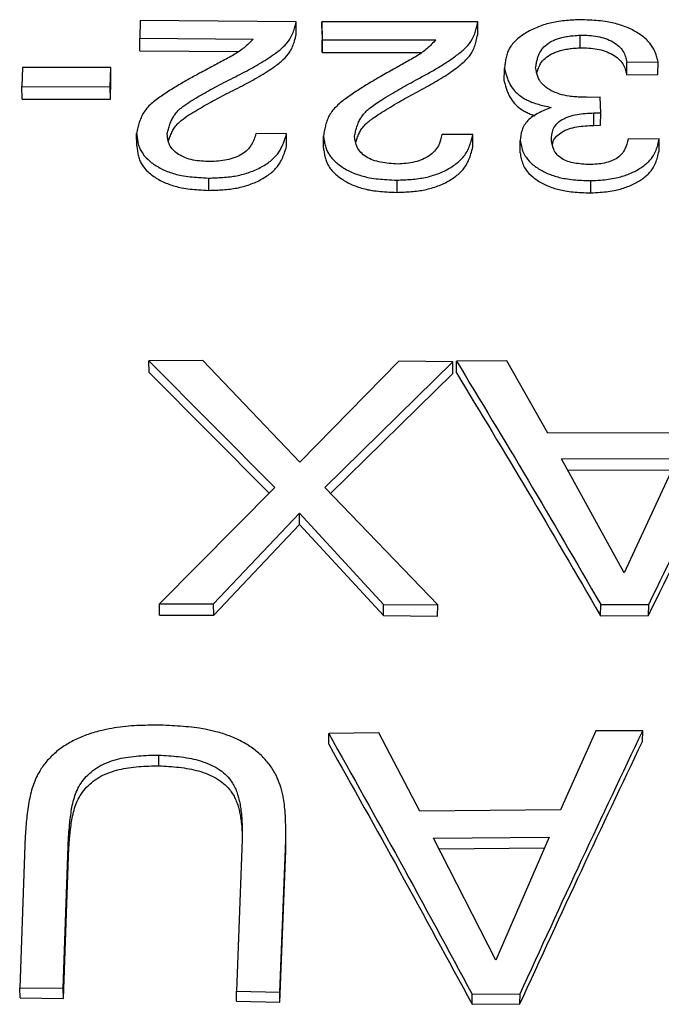
# Model space of a CAD drawing. Units: millimetres. Extents: x 0 to 420, y 0 to 297.
# Drawn here: x 225 to 228, y 140 to 144 of the extents above; entities that cross this region are included whole.
import ezdxf

# ---------------------------------------------------------------- set-up
doc = ezdxf.new("R2010")
doc.units = ezdxf.units.MM

msp = doc.modelspace()

# ---------------------------------------------------------------- linework, layer by layer
at = {"color": 7, "linetype": 'Continuous', "lineweight": 25}
for p, q in [((225.2791, 144.4447), (225.2762, 144.3557)), ((226.0589, 144.4376), (225.2791, 144.4447)), ((226.0591, 144.3741), (226.0589, 144.4376)), ((226.1878, 144.4376), (226.1885, 144.3468)), ((226.967, 144.4376), (226.1878, 144.4376)), ((226.1879, 144.3741), (226.1878, 144.4376)), ((226.9664, 144.3741), (226.967, 144.4376)), ((225.2762, 144.3557), (225.8439, 144.351)), ((225.2771, 144.2924), (225.2762, 144.3557)), ((226.1879, 144.3741), (226.1886, 144.2836)), ((227.4782, 144.3077), (227.4793, 144.371)), ((226.1885, 144.3468), (226.7568, 144.3474)), ((226.1886, 144.2836), (226.1885, 144.3468)), ((225.2771, 144.2924), (225.7696, 144.2883)), ((226.1886, 144.2836), (226.6861, 144.2841)), ((224.6901, 144.2093), (224.6872, 144.1135)), ((225.1314, 144.2083), (224.6901, 144.2093)), ((225.1285, 144.1125), (225.1314, 144.2083)), ((225.1325, 144.1454), (225.1314, 144.2083)), ((227.7116, 144.1723), (227.713, 144.2353)), ((227.713, 144.2353), (227.8686, 144.2373)), ((227.8671, 144.1744), (227.8686, 144.2373)), ((227.0994, 144.1404), (227.1002, 144.2032)), ((227.7116, 144.1723), (227.8671, 144.1744)), ((224.6872, 144.1135), (225.1285, 144.1125)), ((224.6887, 144.0509), (224.6872, 144.1135)), ((225.1296, 144.0499), (225.1285, 144.1125)), ((225.1296, 144.0499), (225.1325, 144.1454)), ((227.5782, 144.0602), (227.5205, 144.0594)), ((227.5825, 143.982), (227.5782, 144.0602)), ((224.6887, 144.0509), (225.1296, 144.0499)), ((227.5467, 143.9193), (227.5479, 143.9816)), ((227.5479, 143.9816), (227.5825, 143.982)), ((227.5813, 143.9197), (227.5825, 143.982)), ((227.5467, 143.9193), (227.5813, 143.9197)), ((225.2619, 143.8172), (225.2609, 143.8792)), ((226.0103, 143.8766), (225.8582, 143.8784)), ((226.0106, 143.8146), (226.0103, 143.8766)), ((226.1953, 143.805), (226.1953, 143.867)), ((226.9429, 143.8737), (226.7865, 143.874)), ((226.9423, 143.8117), (226.9429, 143.8737)), ((227.1784, 143.7815), (227.1793, 143.8434)), ((227.8749, 143.8525), (227.7194, 143.8508)), ((227.8734, 143.7906), (227.8749, 143.8525)), ((225.6222, 143.5942), (225.6215, 143.6556)), ((226.5632, 143.584), (226.5635, 143.6453)), ((227.5318, 143.5814), (227.533, 143.6428)), ((225.5926, 142.7422), (225.3217, 142.7417)), ((225.3217, 142.7417), (225.9527, 142.108)), ((225.3227, 142.6827), (225.3217, 142.7417)), ((226.0762, 142.2348), (225.5926, 142.7422)), ((226.5717, 142.739), (226.0762, 142.2348)), ((226.2014, 142.1072), (226.8426, 142.7367)), ((226.8426, 142.7367), (226.5717, 142.739)), ((226.8421, 142.6778), (226.8426, 142.7367)), ((226.8601, 142.6805), (226.8607, 142.7394)), ((227.1116, 142.7417), (226.8607, 142.7394)), ((227.3175, 142.3784), (227.1116, 142.7417)), ((225.3227, 142.6827), (225.9244, 142.0795)), ((226.2298, 142.0777), (226.8421, 142.6778)), ((228.021, 142.3806), (227.3175, 142.3784)), ((227.3864, 142.2512), (227.964, 142.2532)), ((227.6988, 141.6809), (227.3864, 142.2512)), ((227.964, 142.2532), (227.6988, 141.6809)), ((227.4179, 142.1937), (227.9372, 142.1955)), ((225.9527, 142.108), (225.3747, 141.5244)), ((226.7665, 141.5196), (226.2014, 142.1072)), ((225.6459, 141.5247), (226.0755, 141.9788)), ((226.0755, 141.9788), (226.4953, 141.5218)), ((226.0757, 141.9219), (226.0755, 141.9788)), ((225.6465, 141.4691), (226.0757, 141.9219)), ((226.0757, 141.9219), (226.4951, 141.4661)), ((225.3747, 141.5244), (225.6459, 141.5247)), ((225.3757, 141.4688), (225.3747, 141.5244)), ((225.6465, 141.4691), (225.6459, 141.5247)), ((226.4951, 141.4661), (226.4953, 141.5218)), ((226.4953, 141.5218), (226.7665, 141.5196)), ((226.766, 141.464), (226.7665, 141.5196)), ((227.5805, 141.466), (227.5818, 141.5217)), ((227.5818, 141.5217), (227.8216, 141.5225)), ((227.82, 141.4669), (227.8216, 141.5225)), ((225.3757, 141.4688), (225.6465, 141.4691)), ((226.4951, 141.4661), (226.766, 141.464)), ((227.5805, 141.466), (227.82, 141.4669)), ((226.4723, 140.8799), (226.2212, 140.8763)), ((226.2213, 140.8224), (226.2212, 140.8763)), ((226.6773, 140.4886), (226.4723, 140.8799)), ((227.5568, 140.8897), (227.3808, 140.4947)), ((227.7917, 140.8904), (227.5568, 140.8897)), ((227.7902, 140.8364), (227.7917, 140.8904)), ((225.3719, 140.7149), (225.371, 140.7685)), ((227.3808, 140.4947), (226.6773, 140.4886)), ((224.7038, 140.3637), (224.6759, 139.6043)), ((224.8927, 139.6017), (224.9205, 140.3602)), ((224.922, 140.3077), (224.9205, 140.3602)), ((225.7891, 140.3455), (225.7596, 139.5874)), ((225.9767, 139.5827), (226.0064, 140.3417)), ((226.0067, 140.2892), (226.0064, 140.3417)), ((226.7458, 140.3521), (227.3233, 140.357)), ((227.0566, 139.7424), (226.7458, 140.3521)), ((227.3233, 140.357), (227.0566, 139.7424)), ((224.8942, 139.5512), (224.922, 140.3077)), ((225.9771, 139.5323), (226.0067, 140.2892)), ((226.7725, 140.2999), (227.3004, 140.3044)), ((224.6759, 139.6043), (224.8927, 139.6017)), ((224.6777, 139.5539), (224.6759, 139.6043)), ((224.8942, 139.5512), (224.8927, 139.6017)), ((225.7596, 139.5874), (225.9767, 139.5827)), ((225.7601, 139.537), (225.7596, 139.5874)), ((225.9771, 139.5323), (225.9767, 139.5827)), ((226.9389, 139.5718), (227.1784, 139.5736)), ((227.1775, 139.5232), (227.1784, 139.5736)), ((224.6777, 139.5539), (224.8942, 139.5512)), ((225.7601, 139.537), (225.9771, 139.5323)), ((226.9382, 139.5214), (226.9389, 139.5718)), ((226.9382, 139.5214), (227.1775, 139.5232))]:
    msp.add_line(p, q, dxfattribs=at)
for points, knots in [([(225.413, 143.8779), (225.4151, 143.8856), (225.4192, 143.9011), (225.4263, 143.9244), (225.4354, 143.9466), (225.4471, 143.9679), (225.4626, 143.9876), (225.4866, 144.0102), (225.5198, 144.0337), (225.5631, 144.0596), (225.6072, 144.0849), (225.6527, 144.1101), (225.6973, 144.1337), (225.743, 144.1569), (225.7876, 144.1796), (225.8306, 144.2024), (225.8719, 144.2258), (225.9121, 144.2504), (225.9542, 144.2785), (225.9954, 144.3105), (226.0253, 144.3451), (226.041, 144.3772), (226.0509, 144.4064), (226.0561, 144.4266), (226.0589, 144.4376)], [0, 0, 0, 0, 0.032025, 0.063776, 0.096767, 0.125849, 0.155823, 0.187165, 0.238322, 0.286843, 0.345084, 0.396514, 0.447689, 0.500129, 0.553182, 0.600716, 0.649899, 0.701263, 0.749976, 0.812883, 0.8746, 0.914299, 0.952996, 1, 1, 1, 1]), ([(226.3508, 143.8654), (226.3525, 143.8732), (226.3559, 143.8887), (226.362, 143.9122), (226.37, 143.9346), (226.3807, 143.9561), (226.3952, 143.9761), (226.4135, 143.9947), (226.4355, 144.0126), (226.463, 144.032), (226.4989, 144.0546), (226.5397, 144.0795), (226.5817, 144.1041), (226.6234, 144.1275), (226.6694, 144.1524), (226.7193, 144.1794), (226.7712, 144.2093), (226.8206, 144.2408), (226.8676, 144.2739), (226.9099, 144.3092), (226.9379, 144.3445), (226.952, 144.3768), (226.9605, 144.4063), (226.9647, 144.4265), (226.967, 144.4376)], [0, 0, 0, 0, 0.0319985, 0.0637317, 0.096722, 0.1258183, 0.1558269, 0.1871752, 0.2164681, 0.2500411, 0.2962421, 0.3512471, 0.4006488, 0.4490399, 0.5001449, 0.5625297, 0.6247295, 0.6880672, 0.7499824, 0.8128715, 0.8746247, 0.9143416, 0.9530324, 1, 1, 1, 1]), ([(227.4749, 144.4481), (227.4625, 144.4474), (227.4377, 144.4459), (227.4002, 144.4429), (227.3639, 144.4383), (227.3167, 144.4291), (227.2616, 144.4109), (227.2024, 144.3807), (227.1611, 144.3497), (227.1361, 144.3218), (227.1223, 144.3001), (227.1129, 144.2769), (227.1067, 144.2529), (227.1029, 144.228), (227.1011, 144.2115), (227.1002, 144.2032)], [0, 0, 0, 0, 0.062699, 0.125076, 0.18988, 0.24877, 0.373228, 0.499646, 0.626799, 0.68899, 0.749493, 0.80765, 0.873399, 0.936463, 1, 1, 1, 1]), ([(227.8686, 144.2373), (227.8666, 144.245), (227.8626, 144.2602), (227.8553, 144.2832), (227.8453, 144.3053), (227.827, 144.3336), (227.7937, 144.3655), (227.742, 144.3978), (227.6914, 144.4186), (227.6481, 144.4308), (227.6114, 144.4382), (227.5708, 144.4432), (227.5242, 144.4463), (227.4923, 144.4474), (227.4749, 144.4481)], [0, 0, 0, 0, 0.062974, 0.125546, 0.190462, 0.249472, 0.374392, 0.500482, 0.626081, 0.688307, 0.750453, 0.829954, 0.907129, 1, 1, 1, 1]), ([(225.4209, 143.8414), (225.423, 143.8482), (225.4274, 143.863), (225.4362, 143.8844), (225.4479, 143.9056), (225.4634, 143.9253), (225.4874, 143.9478), (225.5206, 143.9712), (225.5638, 143.9971), (225.6078, 144.0223), (225.6533, 144.0474), (225.6978, 144.071), (225.7435, 144.0942), (225.7881, 144.1168), (225.8316, 144.1398), (225.8733, 144.1634), (225.9134, 144.188), (225.9548, 144.2157), (225.9957, 144.2473), (226.0256, 144.2819), (226.0413, 144.3138), (226.0512, 144.343), (226.0563, 144.3631), (226.0591, 144.3741)], [0, 0, 0, 0, 0.029583, 0.063749, 0.093887, 0.124936, 0.157426, 0.210449, 0.260716, 0.321117, 0.374481, 0.427445, 0.481905, 0.53691, 0.586189, 0.63915, 0.692124, 0.740948, 0.806151, 0.870101, 0.911218, 0.951307, 1, 1, 1, 1]), ([(226.3581, 143.8346), (226.3594, 143.8397), (226.3627, 143.8527), (226.3699, 143.8724), (226.3806, 143.8939), (226.3951, 143.9138), (226.4134, 143.9324), (226.4353, 143.9502), (226.4628, 143.9695), (226.4987, 143.9921), (226.5394, 144.0169), (226.5814, 144.0415), (226.6231, 144.0649), (226.6664, 144.0882), (226.7094, 144.1114), (226.7515, 144.1352), (226.7919, 144.1597), (226.8306, 144.185), (226.8704, 144.2136), (226.9093, 144.2461), (226.9372, 144.2812), (226.9513, 144.3135), (226.9599, 144.3428), (226.9641, 144.363), (226.9664, 144.3741)], [0, 0, 0, 0, 0.021769, 0.056208, 0.086602, 0.117935, 0.150692, 0.181286, 0.21638, 0.264591, 0.32213, 0.373839, 0.424266, 0.477769, 0.533097, 0.582852, 0.636177, 0.689516, 0.73888, 0.804585, 0.869085, 0.910551, 0.950954, 1, 1, 1, 1]), ([(227.2564, 144.2077), (227.2576, 144.2156), (227.26, 144.2298), (227.2645, 144.2505), (227.2717, 144.2732), (227.2848, 144.2988), (227.3102, 144.3247), (227.3393, 144.3421), (227.3659, 144.353), (227.3893, 144.36), (227.4157, 144.3649), (227.4465, 144.3685), (227.4677, 144.3701), (227.4793, 144.371)], [0, 0, 0, 0, 0.09512, 0.173679, 0.254098, 0.376867, 0.50023, 0.626167, 0.68897, 0.751064, 0.830272, 0.90715, 1, 1, 1, 1]), ([(227.4793, 144.371), (227.5085, 144.3703), (227.5522, 144.3693), (227.6066, 144.3544), (227.6429, 144.3378), (227.673, 144.3165), (227.7018, 144.2828), (227.7085, 144.2543), (227.713, 144.2353)], [0, 0, 0, 0, 0.248553, 0.373397, 0.499494, 0.625673, 0.750027, 1, 1, 1, 1]), ([(225.8439, 144.351), (225.8295, 144.3363), (225.8016, 144.3078), (225.746, 144.2708), (225.685, 144.2389), (225.6228, 144.205), (225.5613, 144.1726), (225.5005, 144.1389), (225.442, 144.1039), (225.3847, 144.0674), (225.3404, 144.0344), (225.3118, 144.0058), (225.2946, 143.9824), (225.2824, 143.9582), (225.2736, 143.9333), (225.2668, 143.9071), (225.263, 143.8891), (225.2609, 143.8792)], [0, 0, 0, 0, 0.084463, 0.163892, 0.249671, 0.331532, 0.419309, 0.498873, 0.582646, 0.668526, 0.750245, 0.792306, 0.831509, 0.873505, 0.913604, 0.952716, 1, 1, 1, 1]), ([(226.7568, 144.3474), (226.7431, 144.3325), (226.7166, 144.3036), (226.6627, 144.2658), (226.6035, 144.2332), (226.5424, 144.1983), (226.4824, 144.165), (226.4227, 144.1301), (226.3663, 144.0945), (226.3107, 144.0571), (226.268, 144.0235), (226.2408, 143.9944), (226.2246, 143.9708), (226.2134, 143.9463), (226.2057, 143.9213), (226.2, 143.895), (226.1969, 143.8769), (226.1953, 143.867)], [0, 0, 0, 0, 0.084468, 0.163913, 0.249679, 0.329725, 0.421229, 0.498893, 0.582763, 0.668493, 0.750239, 0.792305, 0.831529, 0.873537, 0.913635, 0.952734, 1, 1, 1, 1]), ([(227.2622, 144.1799), (227.2627, 144.1824), (227.2646, 144.1914), (227.2708, 144.2102), (227.2839, 144.2357), (227.3093, 144.2615), (227.3383, 144.2789), (227.3649, 144.2897), (227.3883, 144.2967), (227.4146, 144.3016), (227.4454, 144.3052), (227.4666, 144.3068), (227.4782, 144.3077)], [0, 0, 0, 0, 0.035357, 0.129182, 0.272387, 0.416331, 0.563341, 0.63664, 0.709197, 0.801681, 0.8915, 1, 1, 1, 1]), ([(227.4782, 144.3077), (227.5073, 144.307), (227.551, 144.3059), (227.6053, 144.2911), (227.6416, 144.2745), (227.6716, 144.2533), (227.7005, 144.2197), (227.7072, 144.1913), (227.7116, 144.1723)], [0, 0, 0, 0, 0.248756, 0.373673, 0.4998, 0.625943, 0.750237, 1, 1, 1, 1]), ([(227.5205, 144.0594), (227.5084, 144.0597), (227.4864, 144.06), (227.4539, 144.0616), (227.4171, 144.0657), (227.3756, 144.0748), (227.3331, 144.0921), (227.3041, 144.1116), (227.2859, 144.1298), (227.2744, 144.1458), (227.2662, 144.1639), (227.2604, 144.1852), (227.2578, 144.1997), (227.2564, 144.2077)], [0, 0, 0, 0, 0.092376, 0.168699, 0.248654, 0.3769, 0.498902, 0.625237, 0.687984, 0.749728, 0.828997, 0.90621, 1, 1, 1, 1]), ([(227.1002, 144.2032), (227.1023, 144.195), (227.1063, 144.18), (227.1131, 144.158), (227.1225, 144.1338), (227.1377, 144.1062), (227.1638, 144.0775), (227.1928, 144.0568), (227.2193, 144.0428), (227.2427, 144.0329), (227.2694, 144.0244), (227.3009, 144.0165), (227.3227, 144.0117), (227.3346, 144.0091)], [0, 0, 0, 0, 0.094306, 0.17227, 0.252622, 0.376186, 0.500195, 0.625851, 0.688484, 0.750782, 0.83029, 0.90706, 1, 1, 1, 1]), ([(227.0994, 144.1404), (227.1016, 144.1322), (227.1056, 144.1172), (227.1123, 144.0953), (227.1218, 144.0711), (227.1369, 144.0436), (227.163, 144.0149), (227.1919, 143.9943), (227.2185, 143.9804), (227.2363, 143.9726), (227.2479, 143.969), (227.2519, 143.9678)], [0, 0, 0, 0, 0.120322, 0.219811, 0.322388, 0.480097, 0.638414, 0.798888, 0.87886, 0.958493, 1, 1, 1, 1]), ([(227.3346, 144.0091), (227.3122, 144.0001), (227.2681, 143.9823), (227.2126, 143.9449), (227.1842, 143.8955), (227.1809, 143.8608), (227.1793, 143.8434)], [0, 0, 0, 0, 0.252988, 0.49983, 0.750224, 1, 1, 1, 1]), ([(227.3355, 143.8436), (227.3362, 143.8628), (227.3372, 143.8918), (227.36, 143.9271), (227.3876, 143.9491), (227.4231, 143.965), (227.4766, 143.9785), (227.5194, 143.9803), (227.5479, 143.9816)], [0, 0, 0, 0, 0.248984, 0.376793, 0.49958, 0.625476, 0.751034, 1, 1, 1, 1]), ([(227.341, 143.8223), (227.3415, 143.8276), (227.3429, 143.8426), (227.3594, 143.8649), (227.3864, 143.887), (227.422, 143.9028), (227.4755, 143.9162), (227.5182, 143.9181), (227.5467, 143.9193)], [0, 0, 0, 0, 0.084529, 0.240147, 0.389789, 0.543254, 0.696357, 1, 1, 1, 1]), ([(225.2609, 143.8792), (225.2617, 143.8714), (225.2633, 143.856), (225.267, 143.8326), (225.2735, 143.8099), (225.2874, 143.7805), (225.3158, 143.7467), (225.3629, 143.712), (225.4105, 143.6894), (225.4521, 143.6759), (225.4876, 143.6676), (225.5272, 143.6619), (225.5729, 143.6581), (225.6043, 143.6565), (225.6215, 143.6556)], [0, 0, 0, 0, 0.062966, 0.125516, 0.190368, 0.249381, 0.374302, 0.500446, 0.626132, 0.688379, 0.750471, 0.829865, 0.906724, 1, 1, 1, 1]), ([(225.6274, 143.7378), (225.5991, 143.7391), (225.5563, 143.7413), (225.5038, 143.7563), (225.4693, 143.7734), (225.4418, 143.7953), (225.4173, 143.8301), (225.4147, 143.8588), (225.413, 143.8779)], [0, 0, 0, 0, 0.24856, 0.375515, 0.499321, 0.625663, 0.750068, 1, 1, 1, 1]), ([(225.6215, 143.6556), (225.6333, 143.656), (225.6567, 143.6567), (225.6924, 143.6585), (225.7272, 143.6617), (225.7728, 143.6687), (225.8274, 143.6836), (225.8869, 143.7102), (225.9291, 143.7387), (225.9563, 143.7647), (225.9725, 143.7852), (225.9852, 143.8071), (225.9949, 143.8291), (226.0031, 143.8526), (226.0078, 143.8682), (226.0103, 143.8766)], [0, 0, 0, 0, 0.062572, 0.12491, 0.189928, 0.248911, 0.373543, 0.499464, 0.62543, 0.688064, 0.749748, 0.80812, 0.873882, 0.931452, 1, 1, 1, 1]), ([(225.8582, 143.8784), (225.8516, 143.8592), (225.8418, 143.8308), (225.8166, 143.7957), (225.7886, 143.7736), (225.7529, 143.7568), (225.6992, 143.7419), (225.6561, 143.7394), (225.6274, 143.7378)], [0, 0, 0, 0, 0.255266, 0.377802, 0.500372, 0.626122, 0.751645, 1, 1, 1, 1]), ([(226.1953, 143.867), (226.1963, 143.8592), (226.1985, 143.8437), (226.203, 143.8203), (226.2102, 143.7976), (226.2251, 143.7682), (226.2546, 143.7346), (226.3027, 143.7001), (226.3511, 143.6777), (226.3932, 143.6644), (226.429, 143.6563), (226.4688, 143.6509), (226.5148, 143.6474), (226.5462, 143.6461), (226.5635, 143.6453)], [0, 0, 0, 0, 0.0629546, 0.1255002, 0.1903642, 0.2493774, 0.3742912, 0.5004274, 0.6261255, 0.6883857, 0.7504594, 0.8298467, 0.90671, 1, 1, 1, 1]), ([(226.5661, 143.7254), (226.5375, 143.7278), (226.4951, 143.7312), (226.4417, 143.7444), (226.4073, 143.7611), (226.3806, 143.7833), (226.3564, 143.8181), (226.353, 143.8465), (226.3508, 143.8654)], [0, 0, 0, 0, 0.255076, 0.377293, 0.499863, 0.625887, 0.751269, 1, 1, 1, 1]), ([(226.5635, 143.6453), (226.5753, 143.6458), (226.5989, 143.6468), (226.6347, 143.6489), (226.6696, 143.6526), (226.7152, 143.6603), (226.7693, 143.6762), (226.8277, 143.704), (226.8684, 143.7336), (226.8942, 143.7603), (226.9111, 143.7836), (226.924, 143.8099), (226.9344, 143.8408), (226.9399, 143.8621), (226.9429, 143.8737)], [0, 0, 0, 0, 0.0625912, 0.1249365, 0.1899417, 0.2489339, 0.3736015, 0.4995048, 0.6254384, 0.688037, 0.7498295, 0.8292945, 0.9064532, 1, 1, 1, 1]), ([(226.7865, 143.874), (226.7829, 143.8547), (226.7775, 143.8255), (226.7521, 143.7901), (226.7251, 143.7669), (226.6914, 143.7481), (226.6388, 143.7307), (226.5952, 143.7275), (226.5661, 143.7254)], [0, 0, 0, 0, 0.249081, 0.375374, 0.500024, 0.626114, 0.750455, 1, 1, 1, 1]), ([(225.2619, 143.8172), (225.2627, 143.8095), (225.2643, 143.794), (225.268, 143.7707), (225.2744, 143.7481), (225.2883, 143.7187), (225.3167, 143.6851), (225.3638, 143.6505), (225.4113, 143.6279), (225.4529, 143.6144), (225.4884, 143.6061), (225.5279, 143.6005), (225.5736, 143.5967), (225.605, 143.5951), (225.6222, 143.5942)], [0, 0, 0, 0, 0.062908, 0.125402, 0.190182, 0.249168, 0.374027, 0.500154, 0.625871, 0.688122, 0.750279, 0.829705, 0.906632, 1, 1, 1, 1]), ([(225.6222, 143.5942), (225.6339, 143.5946), (225.6573, 143.5953), (225.6929, 143.5971), (225.7277, 143.6003), (225.7733, 143.6073), (225.8278, 143.6221), (225.8873, 143.6486), (225.9295, 143.6771), (225.9566, 143.703), (225.9746, 143.7258), (225.9888, 143.7517), (226.0007, 143.7821), (226.0071, 143.8031), (226.0106, 143.8146)], [0, 0, 0, 0, 0.062623, 0.125009, 0.190052, 0.249104, 0.373806, 0.499762, 0.625719, 0.688312, 0.749981, 0.829336, 0.906451, 1, 1, 1, 1]), ([(226.5632, 143.584), (226.575, 143.5844), (226.5986, 143.5854), (226.6344, 143.5875), (226.6692, 143.5912), (226.7148, 143.5989), (226.7689, 143.6147), (226.8272, 143.6425), (226.8678, 143.672), (226.8936, 143.6986), (226.9105, 143.7218), (226.9234, 143.7481), (226.9338, 143.7789), (226.9393, 143.8001), (226.9423, 143.8117)], [0, 0, 0, 0, 0.0626408, 0.1250351, 0.1900628, 0.2491228, 0.3738567, 0.4997886, 0.6257059, 0.6882605, 0.7500348, 0.8294245, 0.9065247, 1, 1, 1, 1]), ([(227.1793, 143.8434), (227.181, 143.8336), (227.1845, 143.8142), (227.1928, 143.7858), (227.2096, 143.7541), (227.2414, 143.7214), (227.2883, 143.6905), (227.3345, 143.6705), (227.3741, 143.6588), (227.4078, 143.6518), (227.4449, 143.6472), (227.4878, 143.6444), (227.517, 143.6434), (227.533, 143.6428)], [0, 0, 0, 0, 0.0855271, 0.1695245, 0.2493674, 0.3742947, 0.5005432, 0.6261709, 0.6883745, 0.7504686, 0.829881, 0.9067512, 1, 1, 1, 1]), ([(227.5256, 143.7228), (227.5005, 143.7245), (227.4635, 143.727), (227.4166, 143.7382), (227.3864, 143.7527), (227.3629, 143.7721), (227.3415, 143.8024), (227.3379, 143.8272), (227.3355, 143.8436)], [0, 0, 0, 0, 0.2556738, 0.3776515, 0.4998292, 0.6258117, 0.7514142, 1, 1, 1, 1]), ([(227.7194, 143.8508), (227.7151, 143.8336), (227.7088, 143.8082), (227.6893, 143.7764), (227.6663, 143.7561), (227.6361, 143.7404), (227.5894, 143.7263), (227.5511, 143.7242), (227.5256, 143.7228)], [0, 0, 0, 0, 0.255017, 0.377633, 0.500462, 0.626328, 0.751568, 1, 1, 1, 1]), ([(227.533, 143.6428), (227.5489, 143.6437), (227.5779, 143.6454), (227.6203, 143.6494), (227.6671, 143.6574), (227.7192, 143.6731), (227.7719, 143.6984), (227.8088, 143.7251), (227.8321, 143.7492), (227.8473, 143.7703), (227.8588, 143.7943), (227.8678, 143.8225), (227.8724, 143.8419), (227.8749, 143.8525)], [0, 0, 0, 0, 0.092741, 0.16895, 0.248898, 0.373511, 0.499492, 0.625468, 0.688127, 0.749705, 0.829119, 0.906329, 1, 1, 1, 1]), ([(226.1953, 143.805), (226.1964, 143.7972), (226.1985, 143.7818), (226.2031, 143.7584), (226.2103, 143.7358), (226.2252, 143.7065), (226.2546, 143.6729), (226.3027, 143.6386), (226.351, 143.6162), (226.3931, 143.6029), (226.4289, 143.5949), (226.4686, 143.5895), (226.5145, 143.586), (226.546, 143.5847), (226.5632, 143.584)], [0, 0, 0, 0, 0.062897, 0.125386, 0.190178, 0.249164, 0.374015, 0.500136, 0.625865, 0.68813, 0.750268, 0.829688, 0.906619, 1, 1, 1, 1]), ([(227.1784, 143.7815), (227.1802, 143.7717), (227.1837, 143.7524), (227.1919, 143.7241), (227.2088, 143.6924), (227.2405, 143.6599), (227.2874, 143.629), (227.3334, 143.6091), (227.3731, 143.5974), (227.4067, 143.5904), (227.4438, 143.5858), (227.4866, 143.583), (227.5158, 143.582), (227.5318, 143.5814)], [0, 0, 0, 0, 0.0854282, 0.1693527, 0.2491505, 0.3740186, 0.5002557, 0.6259166, 0.688123, 0.7502831, 0.8297245, 0.9066614, 1, 1, 1, 1]), ([(227.5318, 143.5814), (227.5477, 143.5824), (227.5766, 143.584), (227.619, 143.5881), (227.6658, 143.5959), (227.7178, 143.6116), (227.7704, 143.6369), (227.8073, 143.6635), (227.8307, 143.6876), (227.8458, 143.7086), (227.8573, 143.7325), (227.8663, 143.7606), (227.8709, 143.78), (227.8734, 143.7906)], [0, 0, 0, 0, 0.092802, 0.169063, 0.249085, 0.373762, 0.499773, 0.625734, 0.688347, 0.74991, 0.829237, 0.906382, 1, 1, 1, 1]), ([(226.8607, 142.7394), (226.98, 142.5423), (227.2207, 142.1448), (227.4608, 141.7305), (227.5818, 141.5217)], [0, 0, 0, 0, 0.495909, 1, 1, 1, 1]), ([(227.8216, 141.5225), (227.9238, 141.732), (228.1268, 142.1477), (228.3295, 142.5466), (228.43, 142.7445)], [0, 0, 0, 0, 0.504088, 1, 1, 1, 1]), ([(226.8601, 142.6805), (226.9793, 142.4839), (227.2197, 142.0875), (227.4596, 141.6743), (227.5805, 141.466)], [0, 0, 0, 0, 0.495911, 1, 1, 1, 1]), ([(227.82, 141.4669), (227.9222, 141.6758), (228.1249, 142.0904), (228.3275, 142.4882), (228.4279, 142.6855)], [0, 0, 0, 0, 0.5040867, 1, 1, 1, 1]), ([(225.3777, 140.9184), (225.3575, 140.9182), (225.319, 140.9178), (225.2618, 140.916), (225.2058, 140.9121), (225.1502, 140.9049), (225.0898, 140.8933), (225.0271, 140.876), (224.963, 140.8511), (224.9045, 140.8197), (224.8529, 140.7814), (224.8092, 140.7373), (224.7787, 140.6947), (224.7581, 140.6555), (224.7438, 140.6204), (224.7322, 140.5827), (224.7231, 140.5417), (224.716, 140.4983), (224.7108, 140.4541), (224.707, 140.4093), (224.7049, 140.3794), (224.7038, 140.3637)], [0, 0, 0, 0, 0.053079, 0.101328, 0.150404, 0.200639, 0.249284, 0.313587, 0.375007, 0.436946, 0.499472, 0.562061, 0.625149, 0.664254, 0.705854, 0.750195, 0.79603, 0.847485, 0.898627, 0.946849, 1, 1, 1, 1]), ([(226.0064, 140.3417), (226.0065, 140.3574), (226.0067, 140.3873), (226.0063, 140.4322), (226.0044, 140.4764), (226.0004, 140.5198), (225.9931, 140.5669), (225.9803, 140.6161), (225.959, 140.6684), (225.9295, 140.7177), (225.8898, 140.7633), (225.8416, 140.8039), (225.7863, 140.8381), (225.7246, 140.8656), (225.663, 140.885), (225.6036, 140.8982), (225.5485, 140.9066), (225.4933, 140.9121), (225.4363, 140.9157), (225.3978, 140.9175), (225.3777, 140.9184)], [0, 0, 0, 0, 0.053206, 0.101419, 0.152289, 0.203496, 0.249498, 0.31423, 0.374505, 0.437, 0.499675, 0.562582, 0.625294, 0.686498, 0.750513, 0.800347, 0.849454, 0.898586, 0.94689, 1, 1, 1, 1]), ([(226.2212, 140.8763), (226.3399, 140.6645), (226.5792, 140.2373), (226.8183, 139.7949), (226.9389, 139.5718)], [0, 0, 0, 0, 0.495808, 1, 1, 1, 1]), ([(227.1784, 139.5736), (227.2817, 139.7989), (227.4864, 140.2453), (227.6906, 140.6767), (227.7917, 140.8904)], [0, 0, 0, 0, 0.5044672, 1, 1, 1, 1]), ([(226.2213, 140.8224), (226.3398, 140.6112), (226.5789, 140.1851), (226.8178, 139.7439), (226.9382, 139.5214)], [0, 0, 0, 0, 0.49581, 1, 1, 1, 1]), ([(227.1775, 139.5232), (227.2806, 139.7479), (227.4852, 140.1931), (227.6891, 140.6233), (227.7902, 140.8364)], [0, 0, 0, 0, 0.504466, 1, 1, 1, 1]), ([(224.9205, 140.3602), (224.9217, 140.3753), (224.9238, 140.4012), (224.9274, 140.4409), (224.9321, 140.4776), (224.9389, 140.5171), (224.9482, 140.5547), (224.9621, 140.5926), (224.9814, 140.628), (225.0082, 140.6615), (225.041, 140.6913), (225.0797, 140.7164), (225.1236, 140.736), (225.1703, 140.75), (225.2199, 140.7595), (225.2698, 140.765), (225.3208, 140.7675), (225.3542, 140.7682), (225.371, 140.7685)], [0, 0, 0, 0, 0.07247, 0.124356, 0.190848, 0.249448, 0.316019, 0.374762, 0.438457, 0.499806, 0.563381, 0.625416, 0.686099, 0.750559, 0.810354, 0.875529, 0.937726, 1, 1, 1, 1]), ([(225.371, 140.7685), (225.3877, 140.7675), (225.4211, 140.7656), (225.4718, 140.7612), (225.5214, 140.7541), (225.5862, 140.7394), (225.6464, 140.7157), (225.6967, 140.681), (225.7229, 140.6536), (225.7411, 140.6273), (225.7539, 140.6034), (225.7637, 140.5789), (225.7712, 140.5539), (225.7771, 140.5284), (225.7822, 140.4986), (225.786, 140.4635), (225.7881, 140.4267), (225.7889, 140.3869), (225.789, 140.3608), (225.7891, 140.3455)], [0, 0, 0, 0, 0.0623235, 0.1245589, 0.1900637, 0.2496834, 0.3762115, 0.4378342, 0.5005198, 0.5401847, 0.5817555, 0.6256069, 0.6640178, 0.7055321, 0.7502506, 0.8090212, 0.8748751, 0.9269631, 1, 1, 1, 1]), ([(224.922, 140.3077), (224.9232, 140.3227), (224.9252, 140.3486), (224.9289, 140.3881), (224.9335, 140.4247), (224.9403, 140.4642), (224.9496, 140.5017), (224.9635, 140.5395), (224.9828, 140.5747), (225.0095, 140.6082), (225.0423, 140.6379), (225.081, 140.6629), (225.1248, 140.6824), (225.1714, 140.6964), (225.221, 140.7059), (225.2709, 140.7114), (225.3218, 140.7138), (225.3552, 140.7146), (225.3719, 140.7149)], [0, 0, 0, 0, 0.072407, 0.124266, 0.190697, 0.249269, 0.315784, 0.374502, 0.438154, 0.499497, 0.563055, 0.625118, 0.685815, 0.750336, 0.810162, 0.875415, 0.937668, 1, 1, 1, 1]), ([(225.3719, 140.7149), (225.3886, 140.7139), (225.422, 140.712), (225.4727, 140.7076), (225.5222, 140.7005), (225.587, 140.6859), (225.6471, 140.6622), (225.6973, 140.6276), (225.7235, 140.6003), (225.7417, 140.5741), (225.7544, 140.5502), (225.7643, 140.5258), (225.7718, 140.5009), (225.7776, 140.4755), (225.7827, 140.4457), (225.7865, 140.4107), (225.7885, 140.3772), (225.7889, 140.3558), (225.7891, 140.3481)], [0, 0, 0, 0, 0.068414, 0.136731, 0.208613, 0.274072, 0.413123, 0.480515, 0.549248, 0.592722, 0.638292, 0.686369, 0.728457, 0.773956, 0.822977, 0.887374, 0.959558, 1, 1, 1, 1]), ([(226.0069, 140.3439), (226.0068, 140.3542), (226.0067, 140.3748), (226.0066, 140.3893), (226.0066, 140.3965)], [0, 0, 0, 0, 0.500005, 1, 1, 1, 1]), ([(226.0067, 140.2892), (226.0069, 140.3049), (226.0071, 140.3232), (226.0068, 140.3415), (226.0068, 140.3442)], [0, 0, 0, 0, 0.853271, 1, 1, 1, 1])]:
    msp.add_open_spline(points, degree=3, knots=knots, dxfattribs=at)

doc.saveas('drawing.dxf')
